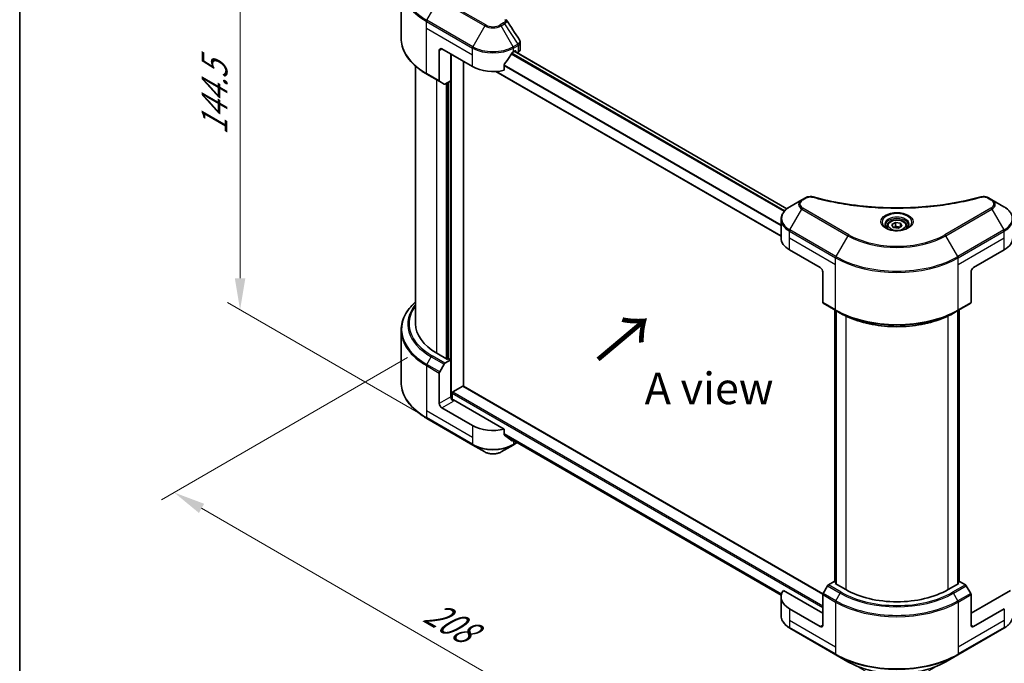
# Model space of a CAD drawing. Units: millimetres. Extents: x 0 to 7098, y 0 to 1264.
# Drawn here: x 0 to 233, y 436 to 589 of the extents above; entities that cross this region are included whole.
import ezdxf

# ---------------------------------------------------------------- set-up
doc = ezdxf.new("R2010")
doc.units = ezdxf.units.MM
doc.header["$LTSCALE"] = 3
doc.layers.get('Defpoints').update_dxf_attribs({"lineweight": 25})
for name, color, linetype, lineweight in [('Border (ISO)', 7, 'Continuous', 35), ('Dimension (ISO)', 7, 'Continuous', 18), ('Symbol (ISO)', 7, 'Continuous', 18), ('Visible (ISO)', 7, 'Continuous', 35), ('Visible Narrow (ISO)', 7, 'Continuous', 25)]:
    doc.layers.add(name, color=color, linetype=linetype, lineweight=lineweight)
doc.styles.add('Note Text (TK)', font='MS PGothic.ttf')
doc.dimstyles.new('Default - Method 1b (TK)', dxfattribs={"dimscale": 3, "dimtxt": 2.5, "dimasz": 2.5, "dimexe": 1, "dimexo": 1.5, "dimgap": 1, "dimtad": 1, "dimrnd": 1e-08, "dimdsep": 46, "dimtxsty": 'Note Text (TK)', "dimcen": 0.09, "dimdle": 5, "dimclrd": 100, "dimclre": 100, "dimclrt": 7, "dimadec": 1, "dimazin": 1, "dimtfac": 1, "dimtmove": 0, "dimatfit": 3, "dimfxl": 1, "dimtolj": 1, "dimlwd": -1, "dimlwe": -1, "dimarcsym": 0})

# ---------------------------------------------------------------- blocks, each defined once
blk = doc.blocks.new('図面枠 tk図枠')
at = {"layer": 'Border (ISO)'}
blk.add_line((14.5, 289), (14.5, 8), dxfattribs=at)
blk = doc.blocks.new('*D13')
at = {"layer": 'Defpoints', "color": 0}
for p in [(96.45, 511.15), (36.62, 476.61), (222.51, 438.36)]:
    blk.add_point(p, dxfattribs=at)
at = {"layer": 'Dimension (ISO)', "color": 100}
for p, q in [((91.95, 508.55), (33.62, 474.88)), ((156.19, 407.57), (43.12, 472.86)), ((218.01, 435.77), (159.69, 402.09))]:
    blk.add_line(p, q, dxfattribs=at)
for points in [[(43.74, 473.94), (42.49, 471.77), (36.62, 476.61)], [(156.82, 408.66), (155.57, 406.49), (162.69, 403.82)]]:
    blk.add_solid(points, dxfattribs=at)
at = {"layer": 'Dimension (ISO)', "color": 7, "insert": (96.75, 448.89), "char_height": 7.5, "attachment_point": 4, "rotation": 330, "style": 'Note Text (TK)'}
blk.add_mtext('\\A1;{\\Q30.000;\\W0.816;\\H0.816x;208}', dxfattribs=at)
blk = doc.blocks.new('*D14')
at = {"layer": 'Defpoints', "color": 0}
for p in [(349.79, 528.64), (404.95, 496.8), (193.42, 438.36)]:
    blk.add_point(p, dxfattribs=at)
at = {"layer": 'Dimension (ISO)', "color": 100}
for p, q in [((354.29, 526.05), (407.95, 495.07)), ((255.07, 410.27), (398.45, 493.05)), ((197.92, 435.77), (251.58, 404.79))]:
    blk.add_line(p, q, dxfattribs=at)
for points in [[(397.83, 494.13), (399.08, 491.97), (404.95, 496.8)], [(254.45, 411.35), (255.7, 409.19), (248.58, 406.52)]]:
    blk.add_solid(points, dxfattribs=at)
at = {"layer": 'Dimension (ISO)', "color": 7, "insert": (319.16, 454.27), "char_height": 7.5, "attachment_point": 4, "rotation": 30, "style": 'Note Text (TK)'}
blk.add_mtext('\\A1;{\\Q-30.000;\\W0.816;\\H0.816x;258}', dxfattribs=at)
blk = doc.blocks.new('*D15')
at = {"layer": 'Defpoints', "color": 0}
for p in [(52.25, 621), (99.6, 593.66), (99.6, 492.53)]:
    blk.add_point(p, dxfattribs=at)
at = {"layer": 'Dimension (ISO)', "color": 100}
for p, q in [((95.1, 596.26), (49.25, 622.73)), ((52.25, 527.37), (52.25, 613.5)), ((95.1, 495.13), (49.25, 521.6))]:
    blk.add_line(p, q, dxfattribs=at)
for points in [[(51, 613.5), (53.5, 613.5), (52.25, 621)], [(51, 527.37), (53.5, 527.37), (52.25, 519.87)]]:
    blk.add_solid(points, dxfattribs=at)
at = {"layer": 'Dimension (ISO)', "color": 7, "insert": (46.19, 561.26), "char_height": 7.5, "attachment_point": 4, "rotation": 90, "style": 'Note Text (TK)'}
blk.add_mtext('\\A1;{\\Q30.000;\\W0.816;\\H0.816x;144.5}', dxfattribs=at)

msp = doc.modelspace()

# ---------------------------------------------------------------- linework, layer by layer
at = {"layer": 'Visible (ISO)'}
for p, q in [((90.421, 584.2827), (90.421, 596.5902)), ((99.4767, 581.3384), (99.4767, 574.1348)), ((100.0828, 581.6883), (107.3559, 577.4892)), ((117.0534, 580.9884), (117.4776, 581.2334)), ((118.6745, 581.6345), (118.6745, 583.2616)), ((102.2041, 574.1648), (102.2041, 580.4635)), ((181.8901, 543.8169), (117.2802, 581.1194)), ((117.6595, 581.1284), (117.6595, 580.9004)), ((117.8863, 580.7695), (118.1724, 580.9347)), ((93.8496, 516.6018), (93.8496, 577.5974)), ((105.2346, 501.7819), (105.2346, 578.7139)), ((114.8813, 576.6437), (114.8813, 577.9674)), ((96.535, 575.6883), (99.5655, 573.9386)), ((180.5028, 537.3053), (112.8777, 576.3487)), ((100.6001, 573.3413), (99.5655, 573.9386)), ((102.2041, 574.1648), (100.8144, 573.3625)), ((101.598, 573.8149), (101.598, 508.2386)), ((186.2634, 546.4124), (185.453, 545.9445)), ((230.4812, 545.9445), (229.6708, 546.4124)), ((185.453, 545.9445), (182.6, 544.2973)), ((233.3342, 544.2973), (230.4812, 545.9445)), ((180.5028, 536.8976), (180.5028, 541.3017)), ((205.61, 539.697), (205.61, 539.1656)), ((206.7721, 540.0919), (207.6469, 540.5969)), ((207.0923, 539.4019), (206.7721, 540.0919)), ((208.2873, 539.217), (207.0923, 539.4019)), ((207.6469, 540.5969), (208.8419, 540.4121)), ((207.6469, 539.6871), (207.6469, 540.5969)), ((209.1621, 539.7221), (208.2873, 539.217)), ((208.8419, 540.4121), (209.1621, 539.7221)), ((208.8419, 539.5372), (208.8419, 540.4121)), ((210.3242, 539.697), (210.3242, 539.1656)), ((182.5113, 534.0982), (189.7844, 529.8991)), ((226.1498, 529.8991), (233.4229, 534.0982)), ((190.3904, 528.8493), (190.3904, 521.6458)), ((225.5438, 528.8493), (225.5438, 521.6458)), ((190.4792, 521.4496), (193.5097, 519.6999)), ((222.4245, 519.6999), (225.455, 521.4496)), ((193.2244, 455.4781), (193.2244, 519.8647)), ((193.5097, 519.6999), (194.5443, 519.1026)), ((193.5274, 519.6897), (193.5274, 454.9532)), ((222.4245, 519.6999), (221.3899, 519.1026)), ((222.4068, 454.9532), (222.4068, 519.6897)), ((222.7098, 519.8647), (222.7098, 455.4781)), ((90.421, 515.0572), (90.421, 502.7497)), ((101.4162, 508.1336), (98.8706, 509.6033)), ((99.5655, 505.208), (100.6001, 507.0001)), ((100.8144, 507.2263), (102.2041, 508.0286)), ((101.7193, 508.3086), (101.4162, 508.1336)), ((102.2041, 508.0286), (101.7193, 508.3086)), ((102.2041, 508.0286), (102.2041, 499.2804)), ((99.4767, 497.7058), (99.4767, 504.9093)), ((102.5072, 498.6531), (102.5072, 500.1203)), ((102.689, 500.4352), (105.0528, 501.7999)), ((105.1813, 501.8127), (190.4234, 452.5981)), ((114.8813, 491.6114), (102.8102, 498.5806)), ((107.3559, 492.4569), (100.0828, 496.656)), ((96.535, 494.1553), (107.4447, 487.8566)), ((114.8813, 490.2877), (114.8813, 491.6114)), ((107.4447, 487.8566), (110.2976, 486.2094)), ((114.1117, 486.2094), (116.9646, 487.8566)), ((115.0236, 490.1059), (180.5405, 452.2797)), ((116.9646, 487.8566), (117.942, 488.4209)), ((193.1179, 455.5396), (191.7282, 454.7372)), ((193.5274, 455.3031), (193.1179, 455.5396)), ((193.2997, 455.0847), (193.5274, 455.2161)), ((222.8163, 455.5396), (222.4068, 455.3031)), ((222.4068, 455.2161), (222.6345, 455.0847)), ((224.206, 454.7372), (222.8163, 455.5396)), ((190.3904, 448.0161), (181.0468, 453.4107)), ((191.5139, 454.511), (190.4792, 452.7189)), ((195.8453, 453.615), (193.2997, 455.0847)), ((222.6345, 455.0847), (220.0889, 453.615)), ((225.455, 452.7189), (224.4203, 454.511)), ((234.8874, 453.4107), (225.5438, 448.0161)), ((180.5028, 451.8653), (180.5028, 447.4612)), ((190.3904, 445.2167), (190.3904, 452.4202)), ((225.5438, 445.2167), (225.5438, 452.4202)), ((189.7844, 444.8668), (182.5113, 449.0659)), ((233.4229, 449.0659), (226.1498, 444.8668)), ((182.6, 444.4656), (193.5097, 438.1669)), ((222.4245, 438.1669), (233.3342, 444.4656)), ((193.5097, 438.1669), (196.3626, 436.5198)), ((219.5716, 436.5198), (222.4245, 438.1669))]:
    msp.add_line(p, q, dxfattribs=at)
for centre, major_axis, ratio, start_param, end_param in [((100.0828, 580.9884), (-0.4286, 0.7423), 0.57735027, 5.49778714, 7.06858347), ((117.4776, 581.0234), (0.1286, 0.2227), 0.57735027, 5.49778714, 7.06858347), ((116.9603, 581.6345), (1.7143, 0), 0.57735027, 5.49778714, 6.28318531), ((112.2046, 584.2078), (-4.662, -9.617), 0.5228786, 1.15795131, 1.36554168), ((112.2046, 584.2078), (-4.662, -9.617), 0.5228786, 1.36554168, 1.45917851), ((112.2046, 583.7878), (6.8571, 0), 0.57735027, 5.45283607, 5.49778714), ((112.2046, 580.2886), (6.8571, 0), 0.57735027, 3.92699082, 5.11339037), ((99.7798, 574.3098), (-0.2143, -0.3712), 0.57735027, 5.49778714, 6.28318531), ((100.8144, 573.7124), (-0.2143, -0.3712), 0.57735027, 0, 0.78539816), ((187.36, 536.8976), (-6.8571, 0), 0.57735027, 0, 0.78539816), ((228.5742, 536.8976), (6.8571, 0), 0.57735027, 5.49778714, 6.28318531), ((189.7844, 529.1992), (-0.4286, 0.7423), 0.57735027, 3.92699082, 5.49778714), ((226.1498, 529.1992), (-0.4286, -0.7423), 0.57735027, 3.92699082, 5.49778714), ((190.6935, 521.8207), (-0.2143, -0.3712), 0.57735027, 5.49778714, 6.28318531), ((225.2407, 521.8207), (0.2143, -0.3712), 0.57735027, 0, 0.78539816), ((110.9925, 516.6018), (-17.1429, 0), 0.57735027, 0, 0.78539816), ((100.8144, 506.8764), (0.2143, 0.3712), 0.57735027, 0.78539816, 1.57079633), ((99.7798, 505.0843), (0.2143, 0.3712), 0.57735027, 1.57079633, 2.35619449), ((102.689, 500.2252), (0.1286, 0.2227), 0.57735027, 0.78539816, 2.35619449), ((105.0528, 501.59), (0.1286, 0.2227), 0.57735027, 0, 0.78539816), ((100.0828, 497.3558), (0.4286, -0.7423), 0.57735027, 3.92699082, 5.49778714), ((102.8102, 498.9305), (-0.4286, 0.7423), 0.57735027, 0.78539816, 2.35619449), ((102.5072, 498.4056), (0.4286, 0), 0.57735027, 0.78539816, 1.81411083), ((112.2046, 495.2563), (-6.8571, 0), 0.57735027, 0.78539816, 1.97179772), ((112.2046, 491.3371), (-6.847, 4.7868), 0.07779162, 4.1487695, 4.35635987), ((112.2046, 491.3371), (-6.847, 4.7868), 0.07779162, 4.05513267, 4.1487695), ((112.2046, 491.757), (-6.8571, 0), 0.57735027, 2.31124341, 2.35197553), ((187.36, 451.8653), (-6.8571, 0), 0.57735027, 5.88218392, 7.06858347), ((191.7282, 454.3873), (-0.2143, -0.3712), 0.57735027, 3.92699082, 4.71238898), ((207.9671, 460.6135), (-17.1429, 0), 0.57735027, 0.78539816, 2.35619449), ((224.206, 454.3873), (-0.2143, 0.3712), 0.57735027, 4.71238898, 5.49778714), ((190.6935, 452.5952), (-0.2143, -0.3712), 0.57735027, 4.71238898, 5.49778714), ((225.2407, 452.5952), (-0.2143, 0.3712), 0.57735027, 3.92699082, 4.71238898), ((189.7844, 445.5666), (0.4286, -0.7423), 0.57735027, 5.49778714, 7.06858347), ((226.1498, 445.5666), (-0.4286, -0.7423), 0.57735027, 5.49778714, 7.06858347)]:
    msp.add_ellipse(centre, major_axis=major_axis, ratio=ratio, start_param=start_param, end_param=end_param, dxfattribs=at)
for points in [[(115.3369, 588.6053), (115.3589, 588.5786), (115.3795, 588.5509), (115.3985, 588.5223)], [(115.4077, 588.5077), (116.4325, 586.9549), (117.4585, 585.403), (118.4855, 583.8518)], [(118.4856, 583.852), (118.4864, 583.8508), (118.4872, 583.8496), (118.488, 583.8484)]]:
    msp.add_open_spline(points, degree=3, dxfattribs=at)
for points, knots in [([(96.535, 575.6883), (95.7724, 576.1286), (95.0678, 576.6046), (93.792, 577.6185), (93.2207, 578.1563), (92.2267, 579.2826), (91.8039, 579.8713), (91.1201, 581.0864), (90.8591, 581.7129), (90.5095, 582.9872), (90.421, 583.6349), (90.421, 584.2827)], [3.141592654, 3.141592654, 3.141592654, 3.141592654, 3.298672286, 3.298672286, 3.455751919, 3.455751919, 3.612831552, 3.612831552, 3.769911184, 3.769911184, 3.926990817, 3.926990817, 3.926990817, 3.926990817]), ([(118.4885, 583.8485), (118.5768, 583.715), (118.6394, 583.5623), (118.6708, 583.3583), (118.6747, 583.3089), (118.6745, 583.2597)], [0, 0, 0, 0, 0.0658588677, 0.0658588677, 0.0866024164, 0.0866024164, 0.0866024164, 0.0866024164]), ([(116.8306, 580.8655), (116.8067, 580.8529), (116.7811, 580.8343), (116.7336, 580.7885), (116.7118, 580.7613), (116.6904, 580.7275), (116.6864, 580.7209), (116.6826, 580.7141)], [-0.0452461794, -0.0452461794, -0.0452461794, -0.0452461794, -0.0339249805, -0.0339249805, -0.0226037816, -0.0226037816, -0.0199303713, -0.0199303713, -0.0199303713, -0.0199303713]), ([(114.9402, 578.1164), (114.9246, 578.0969), (114.911, 578.0753), (114.8879, 578.0241), (114.8813, 577.9941), (114.8813, 577.9674)], [-0.0201957606, -0.0201957606, -0.0201957606, -0.0201957606, -0.0114837322, -0.0114837322, 0, 0, 0, 0]), ([(186.2634, 546.4124), (186.4221, 546.504), (186.6052, 546.5764), (186.9863, 546.6735), (187.1885, 546.701), (187.5797, 546.7098), (187.7742, 546.694), (187.9949, 546.6469), (188.0341, 546.6373), (188.0726, 546.6267)], [0, 0, 0, 0, 0.072836875, 0.072836875, 0.143219194, 0.143219194, 0.209823141, 0.209823141, 0.224395958, 0.224395958, 0.224395958, 0.224395958]), ([(188.0726, 546.6267), (192.7032, 545.3529), (197.7761, 544.5172), (207.7399, 543.8795), (212.7511, 544.0218), (221.0928, 545.0409), (224.5821, 545.7246), (227.8616, 546.6267)], [0, 0, 0, 0, 1.7965518, 1.7965518, 3.5088591, 3.5088591, 4.78123692, 4.78123692, 4.78123692, 4.78123692]), ([(227.8616, 546.6267), (228.0242, 546.6714), (228.2001, 546.6968), (228.5471, 546.7111), (228.722, 546.701), (229.0721, 546.6477), (229.25, 546.6007), (229.5026, 546.501), (229.5897, 546.4592), (229.6708, 546.4124)], [0, 0, 0, 0, 0.061478285, 0.061478285, 0.121667356, 0.121667356, 0.18735111, 0.18735111, 0.224619233, 0.224619233, 0.224619233, 0.224619233]), ([(182.6, 544.2973), (182.3452, 544.1502), (182.1084, 543.9904), (181.6767, 543.6473), (181.4818, 543.4641), (181.1397, 543.0765), (180.9926, 542.8721), (180.7525, 542.4456), (180.6597, 542.2234), (180.5348, 541.768), (180.5028, 541.5349), (180.5028, 541.3017)], [0, 0, 0, 0, 0.157079633, 0.157079633, 0.314159265, 0.314159265, 0.471238898, 0.471238898, 0.628318531, 0.628318531, 0.785398163, 0.785398163, 0.785398163, 0.785398163]), ([(235.4314, 541.3017), (235.4314, 541.5349), (235.3994, 541.768), (235.2745, 542.2234), (235.1817, 542.4456), (234.9416, 542.8721), (234.7945, 543.0765), (234.4524, 543.4641), (234.2575, 543.6473), (233.8258, 543.9904), (233.589, 544.1502), (233.3342, 544.2973)], [3.926990817, 3.926990817, 3.926990817, 3.926990817, 4.08407045, 4.08407045, 4.241150082, 4.241150082, 4.398229715, 4.398229715, 4.555309348, 4.555309348, 4.71238898, 4.71238898, 4.71238898, 4.71238898]), ([(205.7164, 539.0842), (205.6875, 539.1048), (205.6598, 539.1257), (205.5524, 539.2111), (205.4827, 539.2771), (205.3663, 539.409), (205.3196, 539.4748), (205.2476, 539.6027), (205.2222, 539.6648), (205.1892, 539.7853), (205.1814, 539.8437), (205.1814, 539.902)], [4.818017476, 4.818017476, 4.818017476, 4.818017476, 4.869468613, 4.869468613, 5.026548246, 5.026548246, 5.183627878, 5.183627878, 5.340707511, 5.340707511, 5.497787144, 5.497787144, 5.497787144, 5.497787144]), ([(205.48, 539.2084), (205.717, 539.0715), (205.9971, 538.9514), (206.6182, 538.7617), (206.9598, 538.6926), (207.6695, 538.6163), (208.0376, 538.6095), (208.7589, 538.6601), (209.112, 538.7176), (209.7628, 538.8883), (210.0607, 539.0012), (210.3641, 539.1578), (210.4099, 539.1828), (210.4542, 539.2084)], [1.57079633, 1.57079633, 1.57079633, 1.57079633, 1.86959948, 1.86959948, 2.17192665, 2.17192665, 2.47714855, 2.47714855, 2.78265884, 2.78265884, 3.08573562, 3.08573562, 3.14159265, 3.14159265, 3.14159265, 3.14159265]), ([(205.61, 539.697), (205.61, 539.8439), (205.6446, 539.9902), (205.7776, 540.2723), (205.8805, 540.4063), (206.1516, 540.6586), (206.3271, 540.773), (206.7286, 540.9632), (206.9564, 541.0377), (207.4358, 541.1383), (207.6872, 541.1647), (208.1899, 541.1683), (208.441, 541.1458), (208.9211, 541.0533), (209.1499, 540.9832), (209.5641, 540.7983), (209.7493, 540.6833), (210.0499, 540.415), (210.1675, 540.262), (210.295, 539.9668), (210.3242, 539.8321), (210.3242, 539.697)], [2.35619449, 2.35619449, 2.35619449, 2.35619449, 2.62198886, 2.62198886, 2.91161337, 2.91161337, 3.23970828, 3.23970828, 3.57841915, 3.57841915, 3.91455234, 3.91455234, 4.24911174, 4.24911174, 4.58502719, 4.58502719, 4.92367944, 4.92367944, 5.25327908, 5.25327908, 5.49778714, 5.49778714, 5.49778714, 5.49778714]), ([(210.7528, 539.902), (210.7528, 539.8437), (210.745, 539.7853), (210.712, 539.6648), (210.6866, 539.6027), (210.6146, 539.4748), (210.5679, 539.409), (210.4515, 539.2771), (210.3818, 539.2111), (210.2744, 539.1257), (210.2467, 539.1048), (210.2178, 539.0842)], [2.35619449, 2.35619449, 2.35619449, 2.35619449, 2.513274123, 2.513274123, 2.670353756, 2.670353756, 2.827433388, 2.827433388, 2.984513021, 2.984513021, 3.035964158, 3.035964158, 3.035964158, 3.035964158]), ([(93.8496, 521.7425), (93.4409, 521.3816), (93.0648, 521.007), (92.2267, 520.0573), (91.8039, 519.4686), (91.1201, 518.2535), (90.8591, 517.627), (90.5095, 516.3527), (90.421, 515.705), (90.421, 515.0572)], [3.347936568, 3.347936568, 3.347936568, 3.347936568, 3.455751919, 3.455751919, 3.612831552, 3.612831552, 3.769911184, 3.769911184, 3.926990817, 3.926990817, 3.926990817, 3.926990817]), ([(194.5443, 519.1026), (195.9612, 518.2846), (197.594, 517.6005), (201.1375, 516.5581), (203.0477, 516.2), (206.9642, 515.8419), (208.97, 515.8419), (212.8865, 516.2), (214.7967, 516.5581), (218.3402, 517.6005), (219.973, 518.2846), (221.3899, 519.1026)], [1.57079633, 1.57079633, 1.57079633, 1.57079633, 1.88495559, 1.88495559, 2.19911486, 2.19911486, 2.51327412, 2.51327412, 2.82743339, 2.82743339, 3.14159265, 3.14159265, 3.14159265, 3.14159265]), ([(96.535, 494.1553), (95.7724, 494.5955), (95.0678, 495.0716), (93.792, 496.0855), (93.2207, 496.6233), (92.2267, 497.7496), (91.8039, 498.3382), (91.1201, 499.5534), (90.8591, 500.1799), (90.5095, 501.4542), (90.421, 502.1019), (90.421, 502.7497)], [1.570796327, 1.570796327, 1.570796327, 1.570796327, 1.727875959, 1.727875959, 1.884955592, 1.884955592, 2.042035225, 2.042035225, 2.199114858, 2.199114858, 2.35619449, 2.35619449, 2.35619449, 2.35619449]), ([(114.8813, 490.2877), (114.8813, 490.2614), (114.8877, 490.235), (114.9104, 490.195), (114.9243, 490.1798), (114.9402, 490.1679)], [-0.0932612826, -0.0932612826, -0.0932612826, -0.0932612826, -0.0819853568, -0.0819853568, -0.0730776319, -0.0730776319, -0.0730776319, -0.0730776319]), ([(116.6826, 488.8343), (116.6864, 488.8313), (116.6904, 488.8286), (116.7118, 488.8162), (116.7336, 488.8111), (116.7811, 488.814), (116.8067, 488.822), (116.8306, 488.8346)], [-0.0705290281, -0.0705290281, -0.0705290281, -0.0705290281, -0.0678449297, -0.0678449297, -0.056529226, -0.056529226, -0.0452135224, -0.0452135224, -0.0452135224, -0.0452135224]), ([(110.2976, 486.2094), (110.5085, 486.0876), (110.7447, 485.9894), (111.2491, 485.8411), (111.5173, 485.791), (112.065, 485.7409), (112.3443, 485.7409), (112.892, 485.791), (113.1602, 485.8411), (113.6646, 485.9894), (113.9007, 486.0876), (114.1117, 486.2094)], [4.71238898, 4.71238898, 4.71238898, 4.71238898, 5.02654825, 5.02654825, 5.34070751, 5.34070751, 5.65486678, 5.65486678, 5.96902604, 5.96902604, 6.28318531, 6.28318531, 6.28318531, 6.28318531]), ([(182.6, 444.4656), (182.3452, 444.6127), (182.1084, 444.7726), (181.6767, 445.1156), (181.4818, 445.2988), (181.1397, 445.6864), (180.9926, 445.8908), (180.7525, 446.3174), (180.6597, 446.5395), (180.5348, 446.9949), (180.5028, 447.228), (180.5028, 447.4612)], [3.141592654, 3.141592654, 3.141592654, 3.141592654, 3.298672286, 3.298672286, 3.455751919, 3.455751919, 3.612831552, 3.612831552, 3.769911184, 3.769911184, 3.926990817, 3.926990817, 3.926990817, 3.926990817]), ([(235.4314, 447.4612), (235.4314, 447.228), (235.3994, 446.9949), (235.2745, 446.5395), (235.1817, 446.3174), (234.9416, 445.8908), (234.7945, 445.6864), (234.4524, 445.2988), (234.2575, 445.1156), (233.8258, 444.7726), (233.589, 444.6127), (233.3342, 444.4656)], [0.785398163, 0.785398163, 0.785398163, 0.785398163, 0.942477796, 0.942477796, 1.099557429, 1.099557429, 1.256637061, 1.256637061, 1.413716694, 1.413716694, 1.570796327, 1.570796327, 1.570796327, 1.570796327]), ([(196.3626, 436.5198), (197.589, 435.8117), (199.0014, 435.2201), (202.065, 434.3189), (203.7159, 434.0095), (207.1005, 433.7), (208.8337, 433.7), (212.2183, 434.0095), (213.8692, 434.3189), (216.9328, 435.2201), (218.3452, 435.8117), (219.5716, 436.5198)], [3.14159265, 3.14159265, 3.14159265, 3.14159265, 3.45575192, 3.45575192, 3.76991118, 3.76991118, 4.08407045, 4.08407045, 4.39822972, 4.39822972, 4.71238898, 4.71238898, 4.71238898, 4.71238898])]:
    msp.add_open_spline(points, degree=3, knots=knots, dxfattribs=at)
for points, weights in [([(207.6469, 539.6871), (207.4322, 539.4916), (207.246, 539.3781)], [2.47907954222, 2.65359322647, 2.66928636516]), ([(208.7718, 539.4968), (208.2173, 539.4597), (207.6469, 539.6871)], [1.01523736138, 1.14666441016, 1])]:
    msp.add_rational_spline(points, weights, degree=2, dxfattribs=at)
at = {"layer": 'Visible Narrow (ISO)'}
for p, q in [((96.535, 588.4906), (99.388, 593.4321)), ((99.388, 593.4321), (110.2976, 587.1334)), ((110.5119, 587.3596), (99.6022, 593.6583)), ((107.4447, 582.1919), (96.535, 588.4906)), ((96.4463, 586.5873), (96.4463, 588.192)), ((96.4463, 588.192), (107.3559, 581.8933)), ((96.4463, 586.5873), (107.3559, 580.2886)), ((96.4463, 575.8845), (96.4463, 586.5873)), ((110.2976, 587.1334), (107.4447, 582.1919)), ((114.7078, 587.8275), (113.8974, 587.3596)), ((114.1117, 587.1334), (114.9221, 587.6013)), ((116.9646, 582.1919), (114.1117, 587.1334)), ((114.9221, 587.6013), (118.0744, 582.8327)), ((99.4767, 581.3384), (100.0828, 581.6883)), ((107.3559, 580.2886), (107.3559, 581.8933)), ((118.0744, 582.8327), (116.9646, 582.1919)), ((117.0534, 581.8933), (118.1631, 582.534)), ((117.0534, 580.9884), (117.0534, 581.8933)), ((117.4776, 581.2334), (117.6595, 581.1284)), ((118.1724, 582.5393), (118.1724, 580.9347)), ((102.386, 498.6757), (102.386, 580.3586)), ((107.3559, 577.4892), (107.3559, 580.2886)), ((181.206, 543.1465), (116.5479, 580.4769)), ((181.3417, 543.305), (116.6495, 580.6551)), ((181.8273, 543.7661), (117.2049, 581.0759)), ((180.5028, 539.9489), (114.8813, 577.8355)), ((180.5028, 539.7658), (114.8813, 577.6524)), ((99.4767, 574.1348), (96.4463, 575.8845)), ((98.8706, 509.6033), (98.8706, 574.3398)), ((180.5028, 537.3923), (113.0136, 576.3572)), ((101.1132, 573.535), (101.1132, 508.3086)), ((101.4768, 508.1686), (101.4768, 573.7449)), ((102.0223, 574.0599), (102.0223, 508.1336)), ((185.6672, 545.9232), (186.4776, 546.3911)), ((229.4566, 546.3911), (230.267, 545.9232)), ((196.5769, 537.6699), (185.6672, 543.9686)), ((230.267, 543.9686), (219.3573, 537.6699)), ((182.6, 538.801), (185.453, 543.7424)), ((185.453, 543.7424), (196.3626, 537.4437)), ((219.5716, 537.4437), (230.4812, 543.7424)), ((230.4812, 543.7424), (233.3342, 538.801)), ((182.5113, 536.8976), (182.5113, 538.5023)), ((182.5113, 538.5023), (193.4209, 532.2036)), ((182.5113, 536.8976), (193.4209, 530.5989)), ((182.5113, 534.0982), (182.5113, 536.8976)), ((193.5097, 532.5023), (182.6, 538.801)), ((196.3626, 537.4437), (193.5097, 532.5023)), ((222.4245, 532.5023), (219.5716, 537.4437)), ((233.3342, 538.801), (222.4245, 532.5023)), ((222.5133, 532.2036), (233.4229, 538.5023)), ((222.5133, 530.5989), (233.4229, 536.8976)), ((233.4229, 536.8976), (233.4229, 538.5023)), ((233.4229, 534.0982), (233.4229, 536.8976)), ((193.4209, 530.5989), (193.4209, 532.2036)), ((193.4209, 519.8961), (193.4209, 530.5989)), ((222.5133, 530.5989), (222.5133, 532.2036)), ((222.5133, 519.8961), (222.5133, 530.5989)), ((193.4209, 519.8961), (190.3904, 521.6458)), ((225.5438, 521.6458), (222.5133, 519.8961)), ((193.2997, 455.4346), (193.2997, 519.8212)), ((193.6027, 454.9097), (193.6027, 519.6462)), ((195.8453, 518.4177), (195.8453, 453.615)), ((220.0889, 453.615), (220.0889, 518.4177)), ((222.3315, 519.6462), (222.3315, 454.9097)), ((222.6345, 519.8212), (222.6345, 455.4346)), ((100.8144, 507.2263), (97.784, 508.9759)), ((96.4463, 506.6589), (96.4463, 495.9561)), ((96.4463, 506.6589), (99.4767, 504.9093)), ((96.535, 506.9576), (97.5697, 508.7497)), ((99.5655, 505.208), (96.535, 506.9576)), ((97.5697, 508.7497), (100.6001, 507.0001)), ((102.5072, 500.1203), (190.3904, 449.3808)), ((102.689, 500.4352), (190.3904, 449.8008)), ((105.0528, 501.7999), (190.4022, 452.5234)), ((102.2041, 499.2804), (99.4767, 497.7058)), ((100.0828, 496.656), (102.8102, 498.2307)), ((96.4463, 495.9561), (96.4463, 494.3514)), ((107.3559, 489.6575), (96.4463, 495.9561)), ((107.3559, 488.0528), (96.4463, 494.3514)), ((107.3559, 492.4569), (107.3559, 489.6575)), ((114.8813, 490.6026), (180.6352, 452.6395)), ((114.8813, 490.5169), (180.6115, 452.5675)), ((107.3559, 489.6575), (107.3559, 488.0528)), ((115.0163, 490.1113), (180.5407, 452.2808)), ((116.8306, 488.8346), (116.2694, 489.1586)), ((117.0534, 488.934), (117.0534, 488.0528)), ((117.8165, 488.4934), (117.0534, 488.0528)), ((191.5139, 454.511), (194.5443, 452.7614)), ((194.7586, 452.9876), (191.7282, 454.7372)), ((224.206, 454.7372), (221.1756, 452.9876)), ((221.3899, 452.7614), (224.4203, 454.511)), ((190.3904, 452.4202), (193.4209, 450.6706)), ((193.5097, 450.9693), (190.4792, 452.7189)), ((193.4209, 450.6706), (193.4209, 439.9678)), ((193.5097, 450.9693), (194.5443, 452.7614)), ((222.4245, 450.9693), (221.3899, 452.7614)), ((225.455, 452.7189), (222.4245, 450.9693)), ((222.5133, 450.6706), (225.5438, 452.4202)), ((222.5133, 450.6706), (222.5133, 439.9678)), ((182.5113, 449.0659), (182.5113, 446.2665)), ((233.4229, 449.0659), (233.4229, 446.2665)), ((182.5113, 446.2665), (182.5113, 444.6618)), ((193.4209, 439.9678), (182.5113, 446.2665)), ((233.4229, 446.2665), (222.5133, 439.9678)), ((233.4229, 446.2665), (233.4229, 444.6618)), ((193.4209, 438.3631), (182.5113, 444.6618)), ((190.3904, 445.2167), (189.7844, 444.8668)), ((233.4229, 444.6618), (222.5133, 438.3631)), ((226.1498, 444.8668), (225.5438, 445.2167)), ((193.4209, 439.9678), (193.4209, 438.3631)), ((222.5133, 439.9678), (222.5133, 438.3631))]:
    msp.add_line(p, q, dxfattribs=at)
for centre, major_axis, ratio, start_param, end_param in [((110.9925, 596.8376), (-20.4459, 0), 0.57735027, 5.49778714, 7.06858347), ((110.9925, 596.5902), (-20.5714, 0), 0.57735027, 0, 0.78539816), ((96.7493, 588.3669), (0.2143, 0.3712), 0.57735027, 1.57079633, 2.35619449), ((110.5119, 587.0097), (-0.2143, -0.3712), 0.57735027, 3.92699082, 4.71238898), ((112.2046, 588.2344), (2.697, 0), 0.57735027, 3.92699082, 5.49778714), ((112.2046, 588.3369), (-2.3939, 0), 0.57735027, 0.78539816, 2.35619449), ((113.8974, 587.0097), (0.2143, -0.3712), 0.57735027, 1.57079633, 2.35619449), ((114.7078, 587.4775), (0.2143, -0.3712), 0.57735027, 1.57079633, 2.35619449), ((110.9925, 584.2827), (-20.5714, 0), 0.57735027, 0, 0.78539816), ((107.659, 582.0682), (0.2143, 0.3712), 0.57735027, 1.57079633, 2.35619449), ((112.2046, 584.6927), (6.8571, 0), 0.57735027, 3.92699082, 5.49778714), ((112.2046, 584.9401), (-6.7316, 0), 0.57735027, 0.78539816, 2.35619449), ((116.7503, 582.0682), (0.2143, -0.3712), 0.57735027, 0.78539816, 1.57079633), ((118.0695, 581.2142), (1.0324, 1.7338), 0.56434427, 0.80087396, 0.80875462), ((117.8601, 582.7089), (-0.2143, 0.3712), 0.57735027, 3.92699082, 4.71238898), ((117.8694, 582.7143), (0.2113, -0.3729), 0.58272546, 0.79011911, 1.57603082), ((118.2665, 581.6738), (-0.6877, -0.9011), 0.63700816, 4.12203324, 4.13249402), ((96.7493, 576.0594), (-0.2143, -0.3712), 0.57735027, 5.49778714, 6.28318531), ((186.4776, 546.0412), (-0.2143, 0.3712), 0.57735027, 5.49778714, 6.28318531), ((187.9588, 546.2135), (0.1137, 0.4132), 0.35119009, 6.28221179, 6.94763605), ((227.9754, 546.2135), (-0.1137, 0.4132), 0.35119009, 5.61873456, 6.28415883), ((229.4566, 546.0412), (0.2143, 0.3712), 0.57735027, 0, 0.78539816), ((187.36, 541.5492), (-6.7316, 0), 0.57735027, 5.49778714, 7.06858347), ((187.36, 544.8434), (-2.697, 0), 0.57735027, 5.49778714, 7.06858347), ((187.36, 544.9459), (-2.3939, 0), 0.57735027, 5.49778714, 7.06858347), ((185.6672, 545.5733), (-0.2143, 0.3712), 0.57735027, 5.49778714, 6.28318531), ((185.6672, 543.6187), (-0.2143, -0.3712), 0.57735027, 3.92699082, 4.71238898), ((230.267, 545.5733), (0.2143, 0.3712), 0.57735027, 0, 0.78539816), ((228.5742, 544.9459), (2.3939, 0), 0.57735027, 5.49778714, 7.06858347), ((230.267, 543.6187), (0.2143, -0.3712), 0.57735027, 1.57079633, 2.35619449), ((228.5742, 544.8434), (2.697, 0), 0.57735027, 5.49778714, 7.06858347), ((228.5742, 541.5492), (6.7316, 0), 0.57735027, 5.49778714, 7.06858347), ((207.9671, 540.6443), (-3.5173, 0), 0.57735027, 2.35619449, 7.06858347), ((207.9671, 540.1494), (2.9112, 0), 0.57735027, 5.59811367, 10.10984959), ((187.36, 541.3017), (-6.8571, 0), 0.57735027, 0, 0.78539816), ((207.9671, 539.902), (-2.7857, 0), 0.57735027, 3.14159265, 6.28318531), ((207.9671, 539.697), (-2.3571, 0), 0.57735027, 0, 0.56017967), ((207.9671, 539.697), (2.3571, 0), 0.57735027, 5.72300564, 6.28318531), ((228.5742, 541.3017), (6.8571, 0), 0.57735027, 5.49778714, 6.28318531), ((182.8143, 538.6773), (0.2143, 0.3712), 0.57735027, 1.57079633, 2.35619449), ((196.5769, 537.32), (-0.2143, -0.3712), 0.57735027, 3.92699082, 4.71238898), ((207.9671, 544.1436), (16.4112, 0), 0.57735027, 3.92699082, 5.49778714), ((207.9671, 544.2461), (-16.1082, 0), 0.57735027, 0.78539816, 2.35619449), ((219.3573, 537.32), (-0.2143, 0.3712), 0.57735027, 4.71238898, 5.49778714), ((233.1199, 538.6773), (-0.2143, 0.3712), 0.57735027, 3.92699082, 4.71238898), ((193.7239, 532.3786), (0.2143, 0.3712), 0.57735027, 1.57079633, 2.35619449), ((207.9671, 540.8493), (-20.4459, 0), 0.57735027, 0.78539816, 2.35619449), ((222.2102, 532.3786), (-0.2143, 0.3712), 0.57735027, 3.92699082, 4.71238898), ((207.9671, 540.6019), (20.5714, 0), 0.57735027, 3.92699082, 5.49778714), ((110.9925, 515.3046), (-20.4459, 0), 0.57735027, 5.70682089, 7.06858347), ((110.9925, 516.4993), (-18.9827, 0), 0.57735027, 5.8392755, 7.06858347), ((110.9925, 516.6018), (-18.6796, 0), 0.57735027, 5.8747172, 7.06858347), ((207.9671, 528.2944), (-20.5714, 0), 0.57735027, 0.78539816, 2.35619449), ((193.7239, 520.0711), (-0.2143, -0.3712), 0.57735027, 5.49778714, 6.28318531), ((207.9671, 528.0469), (20.4459, 0), 0.57735027, 3.92699082, 5.49778714), ((207.9671, 526.8522), (-18.9827, 0), 0.57735027, 0.78539816, 2.35619449), ((222.2102, 520.0711), (0.2143, -0.3712), 0.57735027, 0, 0.78539816), ((110.9925, 515.0572), (-20.5714, 0), 0.57735027, 0, 0.78539816), ((97.784, 508.626), (-0.2143, -0.3712), 0.57735027, 3.92699082, 4.71238898), ((96.7493, 506.8339), (0.2143, 0.3712), 0.57735027, 1.57079633, 2.35619449), ((110.9925, 502.7497), (-20.5714, 0), 0.57735027, 0, 0.78539816), ((96.7493, 494.5264), (-0.2143, -0.3712), 0.57735027, 5.49778714, 6.28318531), ((112.2046, 490.8522), (-6.8571, 0), 0.57735027, 0.78539816, 2.35619449), ((107.659, 488.2277), (-0.2143, -0.3712), 0.57735027, 5.49778714, 6.28318531), ((112.2046, 490.6047), (6.7316, 0), 0.57735027, 3.92699082, 5.49778714), ((116.7503, 488.2277), (0.2143, -0.3712), 0.57735027, 0, 0.78539816), ((112.2046, 487.3105), (-2.697, 0), 0.57735027, 0.78539816, 2.35619449), ((194.7586, 452.6377), (-0.2143, -0.3712), 0.57735027, 3.92699082, 4.71238898), ((207.9671, 460.6135), (-18.6796, 0), 0.57735027, 0.78539816, 2.35619449), ((221.1756, 452.6377), (0.2143, -0.3712), 0.57735027, 1.57079633, 2.35619449), ((193.7239, 450.8456), (0.2143, 0.3712), 0.57735027, 1.57079633, 2.35619449), ((207.9671, 459.0688), (20.5714, 0), 0.57735027, 3.92699082, 5.49778714), ((207.9671, 459.3163), (-20.4459, 0), 0.57735027, 0.78539816, 2.35619449), ((207.9671, 460.511), (18.9827, 0), 0.57735027, 3.92699082, 5.49778714), ((222.2102, 450.8456), (-0.2143, 0.3712), 0.57735027, 3.92699082, 4.71238898), ((187.36, 447.4612), (-6.8571, 0), 0.57735027, 0, 0.78539816), ((182.8143, 444.8368), (-0.2143, -0.3712), 0.57735027, 5.49778714, 6.28318531), ((233.1199, 444.8368), (0.2143, -0.3712), 0.57735027, 0, 0.78539816), ((207.9671, 446.7614), (-20.5714, 0), 0.57735027, 0.78539816, 2.35619449), ((193.7239, 438.5381), (-0.2143, -0.3712), 0.57735027, 5.49778714, 6.28318531), ((207.9671, 446.5139), (20.4459, 0), 0.57735027, 3.92699082, 5.49778714), ((207.9671, 443.2196), (-16.4112, 0), 0.57735027, 0.78539816, 2.35619449), ((222.2102, 438.5381), (0.2143, -0.3712), 0.57735027, 0, 0.78539816)]:
    msp.add_ellipse(centre, major_axis=major_axis, ratio=ratio, start_param=start_param, end_param=end_param, dxfattribs=at)
for centre, major_axis in [((207.9671, 540.7468), (3.8204, 0)), ((207.9671, 539.907), (2.1, 0))]:
    msp.add_ellipse(centre, major_axis=major_axis, ratio=0.57735027, dxfattribs=at)
for points, knots in [([(115.0062, 588.6826), (115.0556, 588.6228), (115.1199, 588.4942), (115.1222, 588.1819), (114.9243, 587.9524), (114.7078, 587.8275)], [0, 0, 0, 0, 0.040179465, 0.080358929, 0.187504168, 0.187504168, 0.187504168, 0.187504168]), ([(114.9221, 587.6013), (115.0524, 587.6774), (115.1864, 587.7889), (115.2658, 587.8785), (115.2918, 587.9078), (115.3141, 587.9361), (115.3338, 587.9641), (115.3753, 588.0231), (115.4068, 588.0806), (115.4297, 588.1482), (115.4473, 588.2001), (115.4575, 588.2524), (115.4585, 588.3037), (115.459, 588.3258), (115.4577, 588.3478), (115.4546, 588.3694), (115.4471, 588.4228), (115.4296, 588.4749), (115.3983, 588.5224)], [-0.187504168, -0.187504168, -0.187504168, -0.187504168, -0.134326228, -0.134326228, -0.134326228, -0.116955095, -0.116955095, -0.116955095, -0.080358929, -0.080358929, -0.080358929, -0.0522949, -0.0522949, -0.0522949, -0.040179465, -0.040179465, -0.040179465, -0.010194113, -0.010194113, -0.010194113, -0.010194113]), ([(118.488, 583.8484), (118.5308, 583.7829), (118.5585, 583.7131), (118.5719, 583.6427), (118.5847, 583.5755), (118.5845, 583.5072), (118.5725, 583.4395), (118.5613, 583.3766), (118.5407, 583.3163), (118.5105, 583.2575), (118.4331, 583.1072), (118.2819, 582.9552), (118.0856, 582.8393)], [0.014579536, 0.014579536, 0.014579536, 0.014579536, 0.05028531, 0.05028531, 0.05028531, 0.084337626, 0.084337626, 0.084337626, 0.115936047, 0.115936047, 0.115936047, 0.196787795, 0.196787795, 0.196787795, 0.196787795]), ([(118.1724, 582.5393), (118.4753, 582.7117), (118.658, 582.9602), (118.6734, 583.2232), (118.6741, 583.2353), (118.6745, 583.2475), (118.6745, 583.2597)], [-0.196787795, -0.196787795, -0.196787795, -0.196787795, -0.084337626, -0.084337626, -0.084337626, -0.079146063, -0.079146063, -0.079146063, -0.079146063]), ([(186.4776, 546.3911), (186.64, 546.4849), (186.9779, 546.6022), (187.5169, 546.6423), (187.8206, 546.6015), (187.9588, 546.5634)], [0, 0, 0, 0, 0.080358178, 0.133930297, 0.187502416, 0.187502416, 0.187502416, 0.187502416]), ([(187.9588, 546.5634), (188.8479, 546.3189), (190.6528, 545.8618), (194.3561, 545.0821), (199.132, 544.3656), (206.9647, 543.7868), (214.8919, 544.0781), (221.5781, 545.0824), (225.2814, 545.8617), (227.0863, 546.3189), (227.9754, 546.5634)], [0, 0, 0, 0, 0.34472946, 0.68945893, 1.37891786, 2.06837678, 3.44729464, 4.13675357, 4.48148303, 4.82621249, 4.82621249, 4.82621249, 4.82621249]), ([(227.9754, 546.5634), (228.0791, 546.592), (228.3017, 546.6291), (228.8428, 546.6304), (229.2401, 546.5161), (229.4566, 546.3911)], [0, 0, 0, 0, 0.040179465, 0.080358929, 0.187504168, 0.187504168, 0.187504168, 0.187504168])]:
    msp.add_open_spline(points, degree=3, knots=knots, dxfattribs=at)

# ---------------------------------------------------------------- block references
at = {"xscale": 3, "yscale": 3, "zscale": 3}
msp.add_blockref('図面枠 tk図枠', (-43.5, -24), dxfattribs=at)

# ---------------------------------------------------------------- texts
at = {"layer": 'Symbol (ISO)', "color": 7, "insert": (136.7656, 507.5515), "char_height": 12, "attachment_point": 4, "rotation": 40, "line_spacing_factor": 1.5, "style": 'Note Text (TK)'}
msp.add_mtext('\\fＭＳ Ｐゴシック|b0|i0;{\\H12.0000;→}', dxfattribs=at)
at = {"layer": 'Symbol (ISO)', "color": 7, "insert": (163.4306, 501.2806), "char_height": 7.5, "attachment_point": 5, "line_spacing_factor": 1.5, "style": 'Note Text (TK)'}
msp.add_mtext('\\fＭＳ Ｐゴシック|b0|i0;A view', dxfattribs=at)

# ---------------------------------------------------------------- dimensions: what is measured, and where the dimension line sits
at = {"layer": 'Dimension (ISO)', "color": 100}
for base, p1, p2, angle, text, picture, middle in [((52.2465, 620.9991), (99.6022, 492.5293), (99.6022, 593.6583), 270, '{\\Q30.000;\\W0.816;\\H0.816x;<>}', '*D15', (52.2465, 570.4346)), ((404.9468, 496.8009), (193.4209, 438.3631), (349.7925, 528.6443), 210, '{\\Q-30.000;\\W0.816;\\H0.816x;<>}', '*D14', (326.761, 451.6603)), ((36.6202, 476.6073), (222.5133, 438.3631), (96.4463, 511.1479), 330, '{\\Q30.000;\\W0.816;\\H0.816x;<>}', '*D13', (99.6537, 440.2149))]:
    dim = msp.add_linear_dim(base=base, p1=p1, p2=p2, angle=angle, text=text, dimstyle='Default - Method 1b (TK)', override={"dimgap": 1, "dimdec": 2, "dimlfac": 1.428869, "dimtol": 0, "dimlim": 0, "dimtp": 0, "dimtm": 0, "dimtdec": 2, "dimtofl": 0, "dimatfit": 1}, dxfattribs=at)
    dim.commit()
    dim.dimension.update_dxf_attribs({"geometry": picture, "text_midpoint": middle, "dimtype": 160})

doc.saveas('drawing.dxf')
